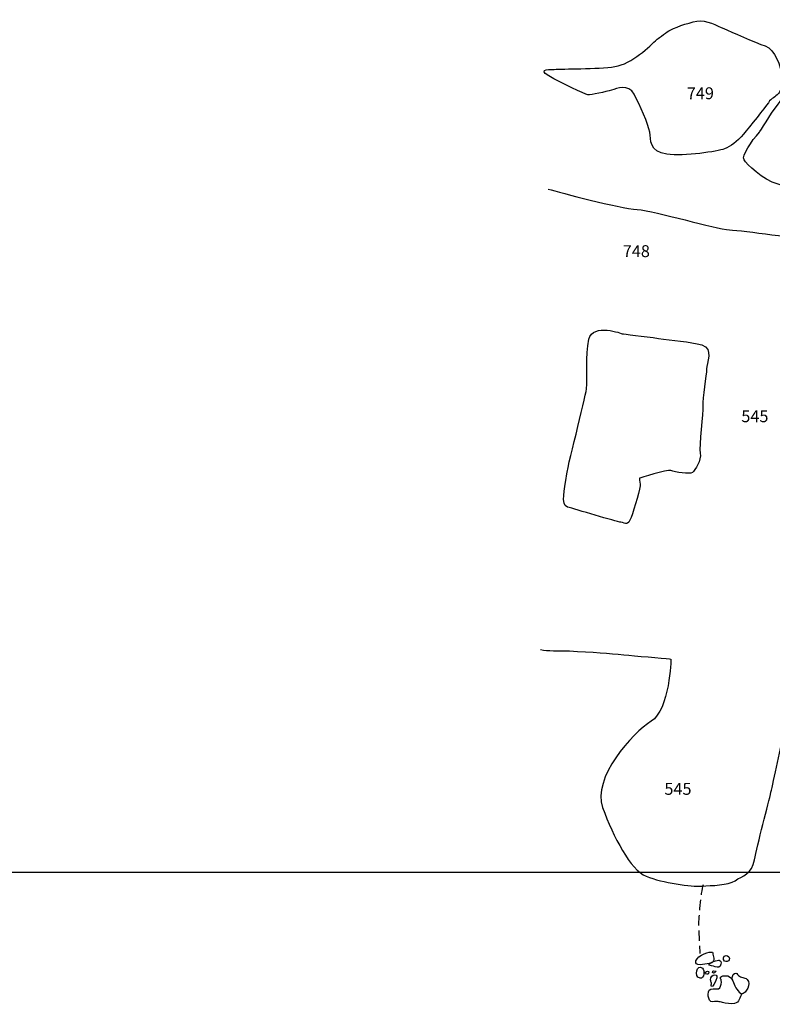
# Model space of a CAD drawing. Extents: x -676 to 898, y -847 to 1150.
# Drawn here: x 127 to 231, y 558 to 693 of the extents above; entities that cross this region are included whole.
import ezdxf

# ---------------------------------------------------------------- set-up
doc = ezdxf.new("R2010")
doc.units = 0
doc.header["$MEASUREMENT"] = 0
doc.linetypes.add('AI9-LType1', pattern=[2.116667, 1.411111, -0.705556])
doc.layers.add('LAYER_1', color=160, linetype='Continuous')
doc.styles.add('STD', font='txt')

msp = doc.modelspace()

# ---------------------------------------------------------------- linework, layer by layer
at = {"layer": 'LAYER_1', "color": 230}
msp.add_line((-595.83, 575.91), (898.15, 575.91), dxfattribs=at)
at = {"layer": 'LAYER_1', "color": 7}
for points, knots in [([(215.14, 690.63), (214.17, 689.73), (211.7, 687.23), (209.35, 686.88), (207.01, 686.53), (201.9, 686.58), (201.28, 686.51), (200.65, 686.44), (198.52, 686.63), (200.24, 685.61), (201.97, 684.58), (205.22, 683.07), (205.64, 683), (206.05, 682.93), (208.12, 683.43), (208.88, 683.63), (209.64, 683.85), (211.22, 684.54), (211.99, 683.09), (212.75, 681.64), (214, 678.89), (214.15, 677.86), (214.29, 676.82), (214.09, 675.16), (216.5, 674.82), (218.92, 674.49), (223.54, 675.19), (224.44, 675.54), (225.34, 675.89), (226.16, 676.52), (227.06, 677.56), (227.95, 678.59), (230.01, 681.22), (230.49, 681.91), (230.97, 682.61), (231.45, 682.61), (231.87, 683.16), (232.28, 683.72), (232.49, 684.27), (232.34, 685.58), (232.2, 686.89), (231.43, 689.23), (230.05, 689.72), (228.67, 690.19), (225.35, 691.7), (224.38, 692.11), (223.41, 692.52), (221.96, 693.34), (220.65, 693.13), (219.34, 692.92), (217.34, 692.16), (216.79, 691.81), (216.24, 691.46), (215.14, 690.63), (215.14, 690.63)], [0, 0, 0, 0, 1, 1, 1, 2, 2, 2, 3, 3, 3, 4, 4, 4, 5, 5, 5, 6, 6, 6, 7, 7, 7, 8, 8, 8, 9, 9, 9, 10, 10, 10, 11, 11, 11, 12, 12, 12, 13, 13, 13, 14, 14, 14, 15, 15, 15, 16, 16, 16, 17, 17, 17, 18, 18, 18, 18]), ([(229.26, 677.84), (228.16, 676.66), (226.79, 674.59), (227.14, 674.03), (227.48, 673.48), (229.7, 671.28), (231.84, 670.67), (233.98, 670.05), (237.03, 668.75), (239.1, 668.55), (241.17, 668.35), (243.59, 668.3), (244.07, 669.19), (244.55, 670.09), (245.85, 671.75), (246.26, 673.9), (246.67, 676.03), (246.94, 677.42), (247.21, 678.31), (247.48, 679.21), (247.75, 681.21), (246.57, 682.66), (245.4, 684.11), (245.67, 684.32), (245.18, 685.76), (244.69, 687.21), (243.1, 688.38), (242, 688.65), (240.89, 688.93), (238.96, 689.19), (237.44, 688.15), (235.93, 687.11), (234.76, 685.59), (233.8, 684.48), (232.83, 683.37), (232.29, 682.2), (231.6, 681.37), (230.91, 680.54), (229.26, 677.84), (229.26, 677.84)], [0, 0, 0, 0, 1, 1, 1, 2, 2, 2, 3, 3, 3, 4, 4, 4, 5, 5, 5, 6, 6, 6, 7, 7, 7, 8, 8, 8, 9, 9, 9, 10, 10, 10, 11, 11, 11, 12, 12, 12, 13, 13, 13, 13]), ([(200.18, 670), (201.84, 669.55), (209.85, 667.37), (212.44, 667.19), (215.01, 667.02), (223.21, 664.47), (225.14, 664.39), (227.08, 664.3), (235.09, 663.13), (236.2, 663.04), (237.3, 662.95), (238.31, 662.04), (238.31, 662.04)], [0, 0, 0, 0, 1, 1, 1, 2, 2, 2, 3, 3, 3, 4, 4, 4, 4]), ([(210.38, 650.07), (210.38, 650.07), (206.32, 651.62), (205.78, 649.32), (205.23, 647.01), (205.61, 643.97), (205.43, 642.5), (205.26, 641.03), (202.71, 631.45), (202.62, 630.16), (202.53, 628.87), (201.81, 626.48), (202.82, 626.21), (203.83, 625.93), (209.55, 624.2), (210.19, 624.11), (210.84, 624.02), (211.11, 623.56), (211.57, 624.76), (212.02, 625.96), (212.93, 629), (212.84, 629.37), (212.75, 629.74), (212.75, 630.2), (212.75, 630.2), (212.75, 630.2), (216.52, 631.41), (217.07, 631.22), (217.62, 631.04), (219.65, 630.68), (220.02, 630.96), (220.38, 631.23), (221.3, 632.71), (221.11, 633.63), (220.92, 634.55), (221.55, 639.25), (221.46, 640.17), (221.36, 641.09), (222, 644.49), (221.99, 645.23), (221.99, 645.97), (222.99, 648.08), (221.33, 648.54), (219.68, 649), (217.19, 649.17), (215.35, 649.44), (213.51, 649.71), (210.38, 650.07), (210.38, 650.07)], [0, 0, 0, 0, 1, 1, 1, 2, 2, 2, 3, 3, 3, 4, 4, 4, 5, 5, 5, 6, 6, 6, 7, 7, 7, 8, 8, 8, 9, 9, 9, 10, 10, 10, 11, 11, 11, 12, 12, 12, 13, 13, 13, 14, 14, 14, 15, 15, 15, 16, 16, 16, 16]), ([(199.12, 606.59), (200.22, 606.31), (201.05, 606.5), (204.18, 606.33), (207.31, 606.16), (209.42, 605.98), (211.27, 605.8), (213.11, 605.62), (217.07, 605.27), (217.07, 605.27), (217.07, 605.27), (216.91, 598.27), (214.34, 596.7), (211.77, 595.12), (206.17, 588.85), (207.66, 584.8), (209.15, 580.76), (211.46, 576.26), (213.68, 575.34), (215.89, 574.43), (219.94, 573.89), (221.32, 573.99), (222.7, 574.08), (224.91, 574.09), (225.92, 574.74), (226.93, 575.39), (228.22, 575.67), (228.58, 577.6), (228.94, 579.54), (230.57, 585.62), (230.85, 586.91), (231.12, 588.2), (232.48, 593.82), (232.48, 595.2), (232.47, 596.58), (233.19, 600.63), (233.56, 601.46), (233.92, 602.29), (234.38, 602.84), (234.38, 602.84)], [0, 0, 0, 0, 1, 1, 1, 2, 2, 2, 3, 3, 3, 4, 4, 4, 5, 5, 5, 6, 6, 6, 7, 7, 7, 8, 8, 8, 9, 9, 9, 10, 10, 10, 11, 11, 11, 12, 12, 12, 13, 13, 13, 13]), ([(220.48, 563.43), (220.59, 562.93), (222.16, 563.28), (222.53, 563.37), (223.12, 563.5), (222.99, 564.17), (222.86, 564.63), (222.78, 564.93), (222.86, 564.89), (222.59, 564.91), (222.04, 564.95), (220.32, 564.16), (220.48, 563.43)], [0, 0, 0, 0, 1, 1, 1, 2, 2, 2, 3, 3, 3, 4, 4, 4, 4]), ([(224.45, 563.65), (224.65, 563.5), (224.98, 563.62), (225.11, 563.82), (225.26, 564.08), (224.94, 564.44), (224.66, 564.44), (224.26, 564.44), (224.18, 563.86), (224.45, 563.65)], [0, 0, 0, 0, 1, 1, 1, 2, 2, 2, 3, 3, 3, 3]), ([(221.08, 561.32), (221.69, 561.2), (221.73, 562.38), (221.42, 562.68), (220.7, 563.33), (220.13, 561.49), (221.08, 561.32)], [0, 0, 0, 0, 1, 1, 1, 2, 2, 2, 2]), ([(222.28, 563.22), (222.26, 563), (223, 562.96), (223.17, 562.89), (223.58, 562.73), (223.81, 562.79), (223.96, 563.26), (224.04, 563.5), (223.97, 563.71), (223.72, 563.79), (223.56, 563.83), (222.29, 563.41), (222.28, 563.22)], [0, 0, 0, 0, 1, 1, 1, 2, 2, 2, 3, 3, 3, 4, 4, 4, 4]), ([(222, 561.84), (222.11, 561.82), (222.18, 561.87), (222.24, 561.97), (222.62, 562.63), (221.22, 561.98), (222, 561.84)], [0, 0, 0, 0, 1, 1, 1, 2, 2, 2, 2]), ([(224.66, 561.65), (224.44, 561.64), (224, 561.65), (223.91, 561.43), (223.83, 561.27), (223.98, 561.16), (224.01, 560.99), (224.06, 560.74), (223.97, 560.18), (223.8, 559.99), (223.56, 559.73), (223.24, 559.87), (222.88, 559.85), (222.37, 559.82), (222.21, 559.6), (222.19, 559.08), (222.17, 558.76), (222.3, 558.28), (222.59, 558.11), (222.8, 558), (223.33, 558.13), (223.59, 558.09), (223.79, 558.07), (223.96, 558), (224.16, 557.95), (224.62, 557.85), (225.35, 557.71), (225.82, 557.81), (226.52, 557.97), (226.54, 558.65), (226.84, 559.2), (226.7, 558.94), (225.93, 560.11), (225.87, 560.27), (225.64, 560.81), (225.39, 561.66), (224.66, 561.65)], [0, 0, 0, 0, 1, 1, 1, 2, 2, 2, 3, 3, 3, 4, 4, 4, 5, 5, 5, 6, 6, 6, 7, 7, 7, 8, 8, 8, 9, 9, 9, 10, 10, 10, 11, 11, 11, 12, 12, 12, 12]), ([(222.53, 561.08), (222.54, 560.9), (222.61, 560.8), (222.64, 560.64), (222.66, 560.54), (222.58, 560.24), (222.67, 560.16), (222.89, 559.99), (223.15, 560.83), (223.24, 560.98), (223.92, 562.08), (222.47, 561.97), (222.53, 561.08)], [0, 0, 0, 0, 1, 1, 1, 2, 2, 2, 3, 3, 3, 4, 4, 4, 4]), ([(223.28, 562.29), (223.26, 562.26), (222.7, 562.41), (222.81, 562.1), (222.92, 561.8), (223.23, 562.16), (223.28, 562.29)], [0, 0, 0, 0, 1, 1, 1, 2, 2, 2, 2]), ([(225.53, 561.03), (225.52, 561.29), (225.52, 561.82), (225.84, 561.96), (226.13, 562.1), (226.18, 561.87), (226.36, 561.68), (226.71, 561.31), (227.2, 561.52), (227.57, 561.13), (228.16, 560.51), (227.52, 559.27), (226.74, 559.1)], [0, 0, 0, 0, 1, 1, 1, 2, 2, 2, 3, 3, 3, 4, 4, 4, 4])]:
    msp.add_open_spline(points, degree=3, knots=knots, dxfattribs=at)
at = {"layer": 'LAYER_1', "color": 7, "linetype": 'AI9-LType1'}
msp.add_open_spline([(221.5, 574.17), (221.14, 573.06), (220.87, 569.57), (220.88, 568.65), (220.88, 567.73), (221.07, 564.69), (221.07, 564.69)], degree=3, knots=[0, 0, 0, 0, 1, 1, 1, 2, 2, 2, 2], dxfattribs=at)

# ---------------------------------------------------------------- texts
at = {"layer": 'LAYER_1', "color": 7, "char_height": 1.6435, "attachment_point": 1, "style": 'STD'}
for s, insert in [('\\W1.00;\\fHelvetica|b1|i0;749', (219.26, 684.03)), ('\\W1.00;\\fHelvetica|b1|i0;748', (210.44, 662.28)), ('\\W1.00;\\fHelvetica|b1|i0;545', (226.77, 639.54)), ('\\W1.00;\\fHelvetica|b1|i0;545', (216.17, 588.21))]:
    msp.add_mtext(s, dxfattribs=dict(at, insert=insert))

doc.saveas('drawing.dxf')
